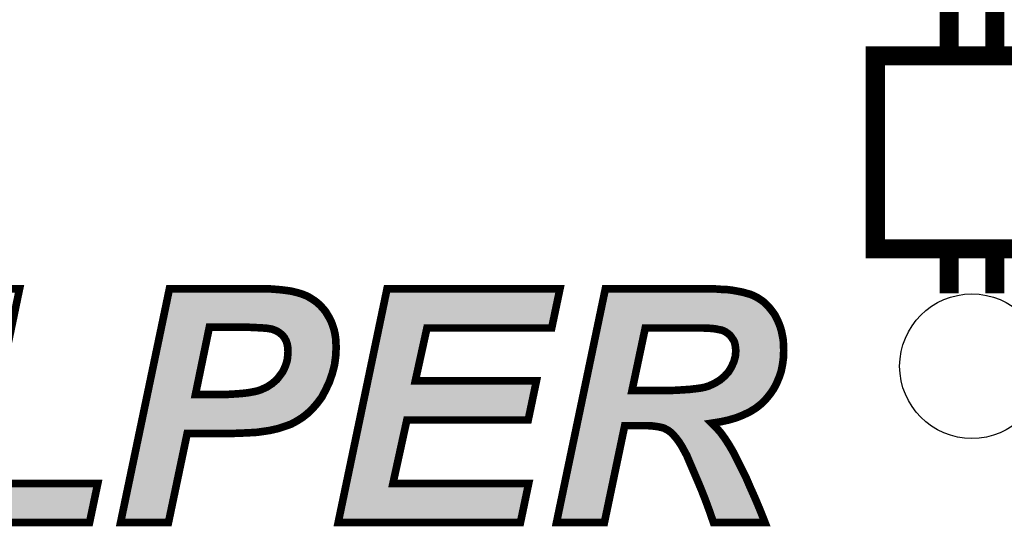
# Model space of a CAD drawing. Extents: x 0 to 130, y 0 to 74.
# Drawn here: x 56 to 69, y 61 to 68 of the extents above; entities that cross this region are included whole.
import ezdxf

# ---------------------------------------------------------------- set-up
doc = ezdxf.new("R2010")
doc.units = 0
doc.layers.get('0').update_dxf_attribs({"linetype": 'CONTINUOUS'})
doc.layers.add('SHELLTOP_GBR', color=6, linetype='CONTINUOUS')
doc.layers.add('TOPMASK_GBR', color=1, linetype='CONTINUOUS')

# ---------------------------------------------------------------- blocks, each defined once
blk = doc.blocks.new('ROUND_20')
blk.add_circle((0, 0), 0.95)

msp = doc.modelspace()

# ---------------------------------------------------------------- linework, layer by layer
at = {"layer": 'SHELLTOP_GBR'}
for points, const_width in [([(68.799964, 67.14998), (68.799964, 73.349992), (68.49999, 73.49998), (68.199966, 73.349992), (68.199966, 67.14998)], 0.249936), ([(67.22999, 64.589964), (69.76999, 64.589964), (69.76999, 67.129964), (67.22999, 67.129964), (67.22999, 64.589964)], 0.249936), ([(68.200016, 64.134238), (68.199966, 64.134238), (68.199966, 64.549986), (68.200016, 64.549986), (68.200016, 64.134238)], 0.249936), ([(68.79999, 64.134238), (68.799964, 64.134238), (68.799964, 64.549986), (68.79999, 64.549986), (68.79999, 64.134238)], 0.249936), ([(54.702964, 60.995966), (55.344974, 64.064972), (55.974996, 64.064972), (55.440986, 61.50897), (57.003976, 61.50897), (56.896, 60.995966), (54.702964, 60.995966)], 0.100076), ([(57.933972, 60.995966), (57.303974, 60.995966), (57.945986, 64.064972), (59.274964, 64.064972), (59.34997, 64.058978), (59.42198, 64.052984), (59.490992, 64.043966), (59.553984, 64.034974), (59.613978, 64.019964), (59.667978, 64.004978), (59.718982, 63.986968), (59.766962, 63.965964), (59.81197, 63.938962), (59.853982, 63.911988), (59.892972, 63.881966), (59.928964, 63.848996), (59.96498, 63.810006), (59.997974, 63.770968), (60.024976, 63.725984), (60.051976, 63.680974), (60.075978, 63.632968), (60.093988, 63.581966), (60.11197, 63.527966), (60.123984, 63.473966), (60.132976, 63.41397), (60.135974, 63.356998), (60.13897, 63.294006), (60.132976, 63.179986), (60.11799, 63.065964), (60.087968, 62.951996), (60.048978, 62.840996), (60.000972, 62.738966), (59.949968, 62.643004), (59.889974, 62.561978), (59.826982, 62.489968), (59.760992, 62.426976), (59.691982, 62.373002), (59.619972, 62.327968), (59.547964, 62.288978), (59.505976, 62.273968), (59.463966, 62.258982), (59.418982, 62.24397), (59.370976, 62.228984), (59.317, 62.21697), (59.262976, 62.204982), (59.20298, 62.195964), (59.139964, 62.186972), (59.097976, 62.180978), (59.04997, 62.17798), (58.992974, 62.175008), (58.926984, 62.171986), (58.854976, 62.168964), (58.770978, 62.165992), (58.17997, 62.165992), (57.933972, 60.995966)], 0.100076), ([(60.165996, 60.995966), (60.80798, 64.064972), (63.081966, 64.064972), (62.973966, 63.551968), (61.333, 63.551968), (61.179964, 62.855984), (62.772976, 62.855984), (62.664974, 62.34298), (61.068966, 62.34298), (60.885984, 61.50897), (62.67097, 61.50897), (62.562994, 60.995966), (60.165996, 60.995966)], 0.100076), ([(63.667006, 60.995966), (63.036984, 60.995966), (63.678968, 64.064972), (65.127962, 64.064972), (65.208962, 64.058978), (65.283968, 64.056006), (65.35298, 64.046988), (65.41897, 64.034974), (65.481962, 64.022986), (65.535962, 64.008), (65.589962, 63.992964), (65.637968, 63.971982), (65.683004, 63.94798), (65.724964, 63.921004), (65.766976, 63.890982), (65.802968, 63.854964), (65.838984, 63.815976), (65.87198, 63.773964), (65.905, 63.728982), (65.931974, 63.677978), (65.955976, 63.627), (65.977008, 63.572974), (65.994966, 63.516002), (66.00698, 63.455982), (66.018968, 63.392964), (66.024964, 63.260986), (66.021966, 63.164974), (66.009978, 63.074982), (65.991994, 62.984964), (65.964968, 62.90399), (65.931974, 62.826012), (65.892984, 62.75098), (65.844978, 62.681994), (65.790978, 62.615978), (65.727986, 62.552986), (65.659, 62.498986), (65.580972, 62.45098), (65.493976, 62.408968), (65.403984, 62.373002), (65.302004, 62.34298), (65.193976, 62.318976), (65.080008, 62.300992), (65.139976, 62.240972), (65.196974, 62.175008), (65.253996, 62.09698), (65.307972, 62.012982), (65.361972, 61.919992), (65.415972, 61.814964), (65.47297, 61.700968), (65.532966, 61.577982), (65.589962, 61.445978), (65.65298, 61.304982), (65.715972, 61.15497), (65.778964, 60.995966), (65.100962, 60.995966), (65.076984, 61.064978), (65.049984, 61.143006), (65.016964, 61.232974), (64.980972, 61.328986), (64.938986, 61.433964), (64.89098, 61.54801), (64.83698, 61.673994), (64.779982, 61.805972), (64.749984, 61.877982), (64.713992, 61.943996), (64.680974, 62.003966), (64.647978, 62.054994), (64.612012, 62.103), (64.57597, 62.144986), (64.542974, 62.17798), (64.503986, 62.207978), (64.479982, 62.219968), (64.453008, 62.234978), (64.419988, 62.24397), (64.381, 62.252988), (64.34201, 62.258982), (64.294004, 62.264976), (64.245998, 62.267972), (63.933984, 62.267972), (63.667006, 60.995966)], 0.100076), ([(58.28797, 62.675974), (58.47997, 62.675974), (58.599984, 62.675974), (58.710982, 62.67897), (58.809966, 62.684964), (58.897012, 62.69101), (58.97499, 62.699976), (59.043976, 62.711964), (59.100974, 62.72398), (59.145982, 62.738966), (59.226984, 62.774982), (59.29597, 62.819966), (59.358988, 62.873966), (59.409964, 62.93998), (59.433968, 62.972976), (59.452002, 63.008968), (59.469986, 63.048008), (59.481974, 63.083974), (59.493962, 63.122962), (59.500008, 63.161976), (59.505976, 63.242978), (59.50298, 63.296978), (59.493962, 63.344984), (59.478976, 63.38697), (59.457972, 63.425984), (59.43097, 63.45898), (59.397976, 63.48598), (59.361984, 63.509982), (59.319972, 63.527966), (59.292998, 63.536982), (59.259978, 63.542976), (59.220988, 63.548972), (59.17598, 63.551968), (59.12198, 63.554992), (59.061984, 63.557962), (58.99597, 63.560986), (58.923986, 63.560986), (58.470978, 63.560986), (58.28797, 62.675974)], 0.100076), ([(64.029972, 62.73), (64.365962, 62.73), (64.485978, 62.73), (64.599972, 62.73297), (64.699008, 62.738966), (64.788974, 62.744984), (64.866978, 62.754002), (64.935988, 62.762968), (64.993012, 62.774982), (65.040968, 62.789968), (65.118996, 62.826012), (65.187982, 62.867972), (65.247978, 62.918976), (65.302004, 62.97897), (65.340992, 63.044984), (65.370964, 63.11397), (65.388998, 63.179986), (65.394968, 63.25197), (65.39197, 63.290984), (65.385976, 63.329972), (65.376984, 63.365964), (65.361972, 63.395988), (65.340992, 63.425984), (65.319986, 63.455982), (65.289964, 63.479984), (65.259966, 63.500966), (65.235964, 63.51298), (65.205992, 63.524968), (65.169974, 63.530988), (65.127962, 63.540004), (65.080008, 63.545974), (65.022984, 63.548972), (64.962964, 63.551968), (64.897, 63.551968), (64.203986, 63.551968), (64.029972, 62.73)], 0.100076)]:
    msp.add_lwpolyline(points, dxfattribs=dict(at, const_width=const_width))
for points in [[(57.974582, 63.957228), (57.977584, 63.971584), (59.65296, 63.957228), (59.601184, 63.971584)], [(57.977584, 63.971584), (57.980558, 63.985802), (59.601184, 63.971584), (59.544338, 63.985802)], [(57.980558, 63.985802), (57.982354, 63.994386), (59.544338, 63.985802), (59.484184, 63.994386)], [(57.982354, 63.994386), (57.984202, 64.003222), (59.484184, 63.994386), (59.41668, 64.003222)], [(57.984202, 64.003222), (57.985436, 64.009118), (59.41668, 64.003222), (59.34583, 64.009118)], [(57.985436, 64.009118), (57.986654, 64.014934), (59.34583, 64.009118), (59.272982, 64.014934)], [(60.76227, 63.602006), (60.848648, 64.01493), (62.933372, 63.602006), (63.0203, 64.01493)], [(60.848648, 64.01493), (60.84865, 64.014934), (63.0203, 64.01493), (60.84865, 64.014934)], [(63.708102, 63.95979), (63.711122, 63.974224), (65.522576, 63.95979), (65.470566, 63.974224)], [(63.711122, 63.974224), (63.713542, 63.9858), (65.470566, 63.974224), (65.409698, 63.9858)], [(63.713542, 63.9858), (63.715998, 63.99754), (65.409698, 63.9858), (65.345218, 63.99754)], [(63.715998, 63.99754), (63.717788, 64.006094), (65.345218, 63.99754), (65.279746, 64.006094)], [(63.717788, 64.006094), (63.7184, 64.009016), (65.279746, 64.006094), (65.20609, 64.009016)], [(63.7184, 64.009016), (63.719638, 64.014934), (65.20609, 64.009016), (65.126108, 64.014934)], [(57.944512, 63.813486), (57.950818, 63.843632), (59.893632, 63.813486), (59.860746, 63.843632)], [(57.950818, 63.843632), (57.95655, 63.871032), (59.860746, 63.843632), (59.82517, 63.871032)], [(57.95655, 63.871032), (57.961862, 63.896426), (59.82517, 63.871032), (59.78561, 63.896426)], [(57.961862, 63.896426), (57.967092, 63.921424), (59.78561, 63.896426), (59.743956, 63.921424)], [(57.967092, 63.921424), (57.971068, 63.94043), (59.743956, 63.921424), (59.700544, 63.94043)], [(57.971068, 63.94043), (57.974582, 63.957228), (59.700544, 63.94043), (59.65296, 63.957228)], [(63.678928, 63.820324), (63.685696, 63.852682), (65.766844, 63.820324), (65.73451, 63.852682)], [(63.685696, 63.852682), (63.691316, 63.879546), (65.73451, 63.852682), (65.696916, 63.879546)], [(63.691316, 63.879546), (63.6966, 63.904808), (65.696916, 63.879546), (65.657594, 63.904808)], [(63.6966, 63.904808), (63.70122, 63.926896), (65.657594, 63.904808), (65.616152, 63.926896)], [(63.70122, 63.926896), (63.705154, 63.945702), (65.616152, 63.926896), (65.573124, 63.945702)], [(63.705154, 63.945702), (63.708102, 63.95979), (65.573124, 63.945702), (65.522576, 63.95979)], [(57.911746, 63.656862), (57.929508, 63.741768), (60.008088, 63.656862), (59.957152, 63.741768)], [(57.929508, 63.741768), (57.93685, 63.776858), (59.957152, 63.741768), (59.927466, 63.776858)], [(57.93685, 63.776858), (57.944512, 63.813486), (59.927466, 63.776858), (59.893632, 63.813486)], [(63.654246, 63.702334), (63.66291, 63.743754), (65.86248, 63.702334), (65.832076, 63.743754)], [(63.66291, 63.743754), (63.671224, 63.783498), (65.832076, 63.743754), (65.80088, 63.783498)], [(63.671224, 63.783498), (63.678928, 63.820324), (65.80088, 63.783498), (65.766844, 63.820324)], [(57.893808, 63.571108), (57.89817, 63.591958), (58.42198, 63.571108), (58.431676, 63.591958)], [(57.89817, 63.591958), (57.90111, 63.606014), (58.431676, 63.591958), (58.449128, 63.606014)], [(57.90111, 63.606014), (57.902156, 63.61102), (58.449128, 63.606014), (58.470964, 63.61102)], [(57.902156, 63.61102), (57.902158, 63.611024), (58.470964, 63.61102), (58.995968, 63.611024)], [(57.902158, 63.611024), (57.902648, 63.61337), (60.030652, 63.611024), (60.029822, 63.61337)], [(57.902648, 63.61337), (57.911746, 63.656862), (60.029822, 63.61337), (60.008088, 63.656862)], [(58.99821, 63.610974), (58.995968, 63.611024), (60.03067, 63.610974), (60.030652, 63.611024)], [(59.064448, 63.60795), (58.99821, 63.610974), (60.031738, 63.60795), (60.03067, 63.610974)], [(59.124774, 63.604952), (59.064448, 63.60795), (60.032798, 63.604952), (60.031738, 63.60795)], [(59.179308, 63.601904), (59.124774, 63.604952), (60.033876, 63.601904), (60.032798, 63.604952)], [(59.22429, 63.59891), (59.179308, 63.601904), (60.034934, 63.59891), (60.033876, 63.601904)], [(59.22859, 63.598422), (59.22429, 63.59891), (60.035106, 63.598422), (60.034934, 63.59891)], [(59.267592, 63.592426), (59.22859, 63.598422), (60.037226, 63.592426), (60.035106, 63.598422)], [(59.268918, 63.592202), (59.267592, 63.592426), (60.037304, 63.592202), (60.037226, 63.592426)], [(59.301908, 63.586216), (59.268918, 63.592202), (60.03942, 63.586216), (60.037304, 63.592202)], [(59.308826, 63.584436), (59.301908, 63.586216), (60.04005, 63.584436), (60.03942, 63.586216)], [(59.335764, 63.575432), (59.308826, 63.584436), (60.043232, 63.575432), (60.04005, 63.584436)], [(60.754058, 63.562742), (60.762266, 63.601982), (61.284166, 63.562742), (61.33297, 63.601982)], [(60.762266, 63.601982), (60.76227, 63.602006), (61.33297, 63.601982), (61.333046, 63.602006)], [(63.624956, 63.562318), (63.62927, 63.58294), (64.155036, 63.562318), (64.164682, 63.58294)], [(63.62927, 63.58294), (63.63221, 63.596996), (64.164682, 63.58294), (64.182136, 63.596996)], [(63.63221, 63.596996), (63.633258, 63.602002), (64.182136, 63.596996), (64.203972, 63.602002)], [(63.633258, 63.602006), (63.634354, 63.60724), (65.912016, 63.602006), (65.909976, 63.60724)], [(63.633258, 63.602002), (63.633258, 63.602006), (64.203972, 63.602002), (64.962962, 63.602006)], [(63.634354, 63.60724), (63.644466, 63.65558), (65.909976, 63.60724), (65.887204, 63.65558)], [(63.644466, 63.65558), (63.654246, 63.702334), (65.887204, 63.65558), (65.86248, 63.702334)], [(64.965426, 63.601958), (64.962962, 63.602006), (65.912034, 63.601958), (65.912016, 63.602006)], [(65.0256, 63.598932), (64.965426, 63.601958), (65.913212, 63.598932), (65.912034, 63.601958)], [(65.08261, 63.595938), (65.0256, 63.598932), (65.914378, 63.595938), (65.913212, 63.598932)], [(65.086132, 63.595636), (65.08261, 63.595938), (65.914496, 63.595636), (65.914378, 63.595938)], [(65.134148, 63.589658), (65.086132, 63.595636), (65.916824, 63.589658), (65.914496, 63.595636)], [(65.13843, 63.58893), (65.134148, 63.589658), (65.917108, 63.58893), (65.916824, 63.589658)], [(65.1794, 63.580152), (65.13843, 63.58893), (65.920526, 63.580152), (65.917108, 63.58893)], [(65.214236, 63.57432), (65.1794, 63.580152), (65.922798, 63.57432), (65.920526, 63.580152)], [(57.708668, 62.686092), (57.893808, 63.571108), (58.238972, 62.686092), (58.42198, 63.571108)], [(59.339648, 63.573968), (59.335764, 63.575432), (60.04375, 63.573968), (60.043232, 63.575432)], [(59.35884, 63.565754), (59.339648, 63.573968), (60.046652, 63.565754), (60.04375, 63.573968)], [(59.381652, 63.55599), (59.35884, 63.565754), (60.049904, 63.55599), (60.046652, 63.565754)], [(59.389702, 63.551638), (59.381652, 63.55599), (60.051354, 63.551638), (60.049904, 63.55599)], [(59.425762, 63.527592), (59.389702, 63.551638), (60.05936, 63.527592), (60.051354, 63.551638)], [(59.42967, 63.524716), (59.425762, 63.527592), (60.060318, 63.524716), (60.05936, 63.527592)], [(59.442044, 63.514592), (59.42967, 63.524716), (60.063688, 63.514592), (60.060318, 63.524716)], [(59.462684, 63.497702), (59.442044, 63.514592), (60.067446, 63.497702), (60.063688, 63.514592)], [(59.469684, 63.4907), (59.462684, 63.497702), (60.069004, 63.4907), (60.067446, 63.497702)], [(59.490856, 63.464832), (59.469684, 63.4907), (60.074758, 63.464832), (60.069004, 63.4907)], [(59.496704, 63.457686), (59.490856, 63.464832), (60.07583, 63.457686), (60.074758, 63.464832)], [(59.502046, 63.449698), (59.496704, 63.457686), (60.077028, 63.449698), (60.07583, 63.457686)], [(60.608468, 62.866754), (60.754042, 63.562666), (61.1311, 62.866754), (61.28412, 63.562666)], [(60.754042, 63.562666), (60.754058, 63.562742), (61.28412, 63.562666), (61.284166, 63.562742)], [(63.453016, 62.740362), (63.624956, 63.562318), (63.981026, 62.740362), (64.155036, 63.562318)], [(65.224572, 63.57143), (65.214236, 63.57432), (65.923922, 63.57143), (65.922798, 63.57432)], [(65.254544, 63.55944), (65.224572, 63.57143), (65.928592, 63.55944), (65.923922, 63.57143)], [(65.258324, 63.557754), (65.254544, 63.55944), (65.929248, 63.557754), (65.928592, 63.55944)], [(65.261138, 63.556346), (65.258324, 63.557754), (65.929796, 63.556346), (65.929248, 63.557754)], [(65.282346, 63.545732), (65.261138, 63.556346), (65.933138, 63.545732), (65.929796, 63.556346)], [(65.28866, 63.541946), (65.282346, 63.545732), (65.93433, 63.541946), (65.933138, 63.545732)], [(65.31871, 63.52093), (65.28866, 63.541946), (65.940948, 63.52093), (65.93433, 63.541946)], [(65.321208, 63.519074), (65.31871, 63.52093), (65.941532, 63.519074), (65.940948, 63.52093)], [(65.340638, 63.50354), (65.321208, 63.519074), (65.946422, 63.50354), (65.941532, 63.519074)], [(65.35122, 63.495078), (65.340638, 63.50354), (65.948118, 63.495078), (65.946422, 63.50354)], [(65.36098, 63.484686), (65.35122, 63.495078), (65.950198, 63.484686), (65.948118, 63.495078)], [(65.387742, 63.446432), (65.36098, 63.484686), (65.957856, 63.446432), (65.950198, 63.484686)], [(59.523034, 63.410716), (59.502046, 63.449698), (60.082872, 63.410716), (60.077028, 63.449698)], [(59.523828, 63.40892), (59.523034, 63.410716), (60.08314, 63.40892), (60.082872, 63.410716)], [(59.526098, 63.403772), (59.523828, 63.40892), (60.08341, 63.403772), (60.08314, 63.40892)], [(59.54107, 63.361826), (59.526098, 63.403772), (60.085608, 63.361826), (60.08341, 63.403772)], [(59.543036, 63.35461), (59.54107, 63.361826), (60.085986, 63.35461), (60.085608, 63.361826)], [(59.543138, 63.354234), (59.543036, 63.35461), (60.086004, 63.354234), (60.085986, 63.35461)], [(59.55215, 63.306244), (59.543138, 63.354234), (60.088282, 63.306244), (60.086004, 63.354234)], [(65.402942, 63.424702), (65.387742, 63.446432), (65.961988, 63.424702), (65.957856, 63.446432)], [(65.406734, 63.418354), (65.402942, 63.424702), (65.963196, 63.418354), (65.961988, 63.424702)], [(65.421732, 63.388356), (65.406734, 63.418354), (65.9689, 63.388356), (65.963196, 63.418354)], [(65.422186, 63.38713), (65.421732, 63.388356), (65.969132, 63.38713), (65.9689, 63.388356)], [(65.425522, 63.378086), (65.422186, 63.38713), (65.969546, 63.378086), (65.969132, 63.38713)], [(65.434506, 63.342126), (65.425522, 63.378086), (65.971186, 63.342126), (65.969546, 63.378086)], [(65.435432, 63.337558), (65.434506, 63.342126), (65.971394, 63.337558), (65.971186, 63.342126)], [(65.441416, 63.298628), (65.435432, 63.337558), (65.973168, 63.298628), (65.971394, 63.337558)], [(59.551854, 63.184558), (59.55589, 63.23931), (60.083116, 63.184558), (60.085984, 63.23931)], [(59.552942, 63.299746), (59.55215, 63.306244), (60.08859, 63.299746), (60.088282, 63.306244)], [(59.553254, 63.294132), (59.552942, 63.299746), (60.088856, 63.294132), (60.08859, 63.299746)], [(59.555938, 63.245774), (59.553254, 63.294132), (60.086322, 63.245774), (60.088856, 63.294132)], [(59.55589, 63.23931), (59.556016, 63.242978), (60.085984, 63.23931), (60.086176, 63.242978)], [(59.556016, 63.242978), (59.555938, 63.245774), (60.086176, 63.242978), (60.086322, 63.245774)], [(65.43886, 63.175854), (65.444828, 63.247818), (65.972242, 63.175854), (65.974498, 63.247818)], [(65.441858, 63.29479), (65.441416, 63.298628), (65.973344, 63.29479), (65.973168, 63.298628)], [(65.444482, 63.26063), (65.441858, 63.29479), (65.9749, 63.26063), (65.973344, 63.29479)], [(65.444852, 63.255804), (65.444482, 63.26063), (65.974748, 63.255804), (65.9749, 63.26063)], [(65.444828, 63.247818), (65.445004, 63.25197), (65.974498, 63.247818), (65.974628, 63.25197)], [(65.445004, 63.25197), (65.444852, 63.255804), (65.974628, 63.25197), (65.974748, 63.255804)], [(59.517458, 63.03218), (59.529446, 63.06815), (60.05734, 63.03218), (60.066814, 63.06815)], [(59.529446, 63.06815), (59.529802, 63.069266), (60.066814, 63.06815), (60.067108, 63.069266)], [(59.529802, 63.069266), (59.531768, 63.075664), (60.067108, 63.069266), (60.068794, 63.075664)], [(59.531768, 63.075664), (59.541796, 63.108278), (60.068794, 63.075664), (60.073082, 63.108278)], [(59.541796, 63.108278), (59.543414, 63.115284), (60.073082, 63.108278), (60.074004, 63.115284)], [(59.543414, 63.115284), (59.54946, 63.154292), (60.074004, 63.115284), (60.079134, 63.154292)], [(59.54946, 63.154292), (59.54992, 63.158288), (60.079134, 63.154292), (60.07966, 63.158288)], [(59.54992, 63.158288), (59.551854, 63.184558), (60.07966, 63.158288), (60.083116, 63.184558)], [(65.386876, 63.025018), (65.412164, 63.083228), (65.948964, 63.025018), (65.960606, 63.083228)], [(65.412164, 63.083228), (65.416872, 63.09406), (65.960606, 63.083228), (65.962046, 63.09406)], [(65.416872, 63.09406), (65.41922, 63.10077), (65.962046, 63.09406), (65.96294, 63.10077)], [(65.41922, 63.10077), (65.437262, 63.166818), (65.96294, 63.10077), (65.97173, 63.166818)], [(65.437262, 63.166818), (65.437658, 63.16906), (65.97173, 63.166818), (65.97203, 63.16906)], [(65.437658, 63.16906), (65.43886, 63.175854), (65.97203, 63.16906), (65.972242, 63.175854)], [(59.450378, 62.910476), (59.474434, 62.943542), (60.020352, 62.910476), (60.031964, 62.943542)], [(59.474434, 62.943542), (59.478706, 62.950586), (60.031964, 62.943542), (60.034438, 62.950586)], [(59.478706, 62.950586), (59.486768, 62.966678), (60.034438, 62.950586), (60.04009, 62.966678)], [(59.486768, 62.966678), (59.496704, 62.986506), (60.04009, 62.966678), (60.045312, 62.986506)], [(59.496704, 62.986506), (59.49745, 62.988054), (60.045312, 62.986506), (60.045718, 62.988054)], [(59.49745, 62.988054), (59.515422, 63.027068), (60.045718, 62.988054), (60.055994, 63.027068)], [(59.515422, 63.027068), (59.517458, 63.03218), (60.055994, 63.027068), (60.05734, 63.03218)], [(65.317744, 62.921678), (65.339192, 62.945494), (65.918134, 62.921678), (65.926074, 62.945494)], [(65.339192, 62.945494), (65.345076, 62.953512), (65.926074, 62.945494), (65.928748, 62.953512)], [(65.345076, 62.953512), (65.371258, 62.997842), (65.928748, 62.953512), (65.94353, 62.997842)], [(65.371258, 62.997842), (65.384088, 63.019564), (65.94353, 62.997842), (65.947874, 63.019564)], [(65.384088, 63.019564), (65.386876, 63.025018), (65.947874, 63.019564), (65.948964, 63.025018)], [(59.32852, 62.781958), (59.391564, 62.835984), (59.965906, 62.781958), (59.991324, 62.835984)], [(59.391564, 62.835984), (59.398586, 62.843384), (59.991324, 62.835984), (59.994806, 62.843384)], [(59.398586, 62.843384), (59.411424, 62.86001), (59.994806, 62.843384), (60.00263, 62.86001)], [(59.411424, 62.86001), (59.449564, 62.9094), (60.00263, 62.86001), (60.019974, 62.9094)], [(59.449564, 62.9094), (59.450378, 62.910476), (60.019974, 62.9094), (60.020352, 62.910476)], [(60.50937, 62.393018), (60.595748, 62.805946), (62.624382, 62.393018), (62.7113, 62.805946)], [(60.595748, 62.805946), (60.59575, 62.805958), (61.179998, 62.805946), (61.179946, 62.805958)], [(60.59575, 62.805958), (60.599652, 62.82461), (61.179946, 62.805958), (61.141038, 62.82461)], [(60.599652, 62.82461), (60.59967, 62.8247), (61.141038, 62.82461), (61.140962, 62.8247)], [(60.59967, 62.8247), (60.608468, 62.866754), (61.140962, 62.8247), (61.1311, 62.866754)], [(65.144966, 62.78324), (65.214002, 62.825232), (65.853346, 62.78324), (65.875166, 62.825232)], [(65.214002, 62.825232), (65.22039, 62.829846), (65.875166, 62.825232), (65.877564, 62.829846)], [(65.22039, 62.829846), (65.240992, 62.84736), (65.877564, 62.829846), (65.886666, 62.84736)], [(65.240992, 62.84736), (65.280386, 62.880848), (65.886666, 62.84736), (65.900844, 62.880848)], [(65.280386, 62.880848), (65.285158, 62.885494), (65.900844, 62.880848), (65.902812, 62.885494)], [(65.285158, 62.885494), (65.317744, 62.921678), (65.902812, 62.885494), (65.918134, 62.921678)], [(57.70198, 62.654122), (57.706546, 62.67595), (58.242944, 62.654122), (58.237938, 62.67595)], [(57.706546, 62.67595), (57.708668, 62.686092), (58.237938, 62.67595), (58.238972, 62.686092)], [(59.08653, 62.66979), (59.11128, 62.675006), (59.907536, 62.66979), (59.910308, 62.675006)], [(59.11128, 62.675006), (59.11674, 62.676496), (59.910308, 62.675006), (59.9111, 62.676496)], [(59.11674, 62.676496), (59.16174, 62.691478), (59.9111, 62.676496), (59.919064, 62.691478)], [(59.16174, 62.691478), (59.166302, 62.693246), (59.919064, 62.691478), (59.920004, 62.693246)], [(59.166302, 62.693246), (59.24729, 62.729256), (59.920004, 62.693246), (59.939146, 62.729256)], [(59.24729, 62.729256), (59.25428, 62.73305), (59.939146, 62.729256), (59.941164, 62.73305)], [(59.25428, 62.73305), (59.29774, 62.76139), (59.941164, 62.73305), (59.95623, 62.76139)], [(59.29774, 62.76139), (59.323328, 62.778074), (59.95623, 62.76139), (59.964078, 62.778074)], [(59.323328, 62.778074), (59.32852, 62.781958), (59.964078, 62.778074), (59.965906, 62.781958)], [(63.434022, 62.649566), (63.44038, 62.67996), (65.753804, 62.649566), (65.77867, 62.67996)], [(63.44038, 62.67996), (63.440624, 62.681128), (64.029974, 62.67996), (64.019272, 62.681128)], [(63.440624, 62.681128), (63.442626, 62.690694), (64.019272, 62.681128), (63.999002, 62.690694)], [(63.442626, 62.690694), (63.446276, 62.708146), (63.999002, 62.690694), (63.984944, 62.708146)], [(63.446276, 62.708146), (63.450842, 62.729974), (63.984944, 62.708146), (63.979938, 62.729974)], [(63.450842, 62.729974), (63.453016, 62.740362), (63.979938, 62.729974), (63.981026, 62.740362)], [(64.485998, 62.67996), (64.601276, 62.682958), (65.77867, 62.67996), (65.781124, 62.682958)], [(64.601276, 62.682958), (64.60299, 62.683034), (65.781124, 62.682958), (65.781186, 62.683034)], [(64.60299, 62.683034), (64.70203, 62.689028), (65.781186, 62.683034), (65.78609, 62.689028)], [(64.70203, 62.689028), (64.792292, 62.695046), (65.78609, 62.689028), (65.791014, 62.695046)], [(64.792292, 62.695046), (64.79464, 62.695268), (65.791014, 62.695046), (65.791194, 62.695268)], [(64.79464, 62.695268), (64.872718, 62.704294), (65.791194, 62.695268), (65.79858, 62.704294)], [(64.872718, 62.704294), (64.933402, 62.712162), (65.79858, 62.704294), (65.805018, 62.712162)], [(64.933402, 62.712162), (64.942412, 62.71333), (65.805018, 62.712162), (65.80583, 62.71333)], [(64.942412, 62.71333), (64.94625, 62.713986), (65.80583, 62.71333), (65.806286, 62.713986)], [(64.94625, 62.713986), (65.003302, 62.726008), (65.806286, 62.713986), (65.814648, 62.726008)], [(65.003302, 62.726008), (65.007926, 62.727222), (65.814648, 62.726008), (65.815492, 62.727222)], [(65.007926, 62.727222), (65.055872, 62.742204), (65.815492, 62.727222), (65.825912, 62.742204)], [(65.055872, 62.742204), (65.061944, 62.744554), (65.825912, 62.742204), (65.827548, 62.744554)], [(65.061944, 62.744554), (65.13204, 62.77693), (65.827548, 62.744554), (65.850068, 62.77693)], [(65.13204, 62.77693), (65.139922, 62.78057), (65.850068, 62.77693), (65.851958, 62.78057)], [(65.139922, 62.78057), (65.144966, 62.78324), (65.851958, 62.78057), (65.853346, 62.78324)], [(57.674882, 62.524588), (57.689276, 62.593394), (59.790786, 62.524588), (59.85098, 62.593394)], [(57.689276, 62.593394), (57.696084, 62.625936), (59.85098, 62.593394), (59.87507, 62.625936)], [(57.696084, 62.625936), (57.696328, 62.627102), (58.287972, 62.625936), (58.277272, 62.627102)], [(57.696328, 62.627102), (57.69833, 62.636668), (58.277272, 62.627102), (58.257, 62.636668)], [(57.69833, 62.636668), (57.70198, 62.654122), (58.257, 62.636668), (58.242944, 62.654122)], [(58.599966, 62.625936), (58.60133, 62.62596), (59.87507, 62.625936), (59.875088, 62.62596)], [(58.60133, 62.62596), (58.712328, 62.628958), (59.875088, 62.62596), (59.877308, 62.628958)], [(58.712328, 62.628958), (58.713998, 62.629034), (59.877308, 62.628958), (59.877364, 62.629034)], [(58.713998, 62.629034), (58.812988, 62.635028), (59.877364, 62.629034), (59.8818, 62.635028)], [(58.812988, 62.635028), (58.900476, 62.641098), (59.8818, 62.635028), (59.886294, 62.641098)], [(58.900476, 62.641098), (58.90267, 62.641298), (59.886294, 62.641098), (59.886442, 62.641298)], [(58.90267, 62.641298), (58.980736, 62.65027), (59.886442, 62.641298), (59.893084, 62.65027)], [(58.980736, 62.65027), (58.983508, 62.650668), (59.893084, 62.65027), (59.893378, 62.650668)], [(58.983508, 62.650668), (59.052536, 62.662664), (59.893378, 62.650668), (59.90226, 62.662664)], [(59.052536, 62.662664), (59.05421, 62.662978), (59.90226, 62.662664), (59.902492, 62.662978)], [(59.05421, 62.662978), (59.08653, 62.66979), (59.902492, 62.662978), (59.907536, 62.66979)], [(63.411136, 62.540156), (63.421668, 62.590504), (65.6304, 62.540156), (65.69474, 62.590504)], [(63.421668, 62.590504), (63.434022, 62.649566), (65.69474, 62.590504), (65.753804, 62.649566)], [(57.642798, 62.371216), (57.651762, 62.41406), (59.594766, 62.371216), (59.663242, 62.41406)], [(57.651762, 62.41406), (57.662392, 62.464876), (59.663242, 62.41406), (59.72823, 62.464876)], [(57.662392, 62.464876), (57.674882, 62.524588), (59.72823, 62.464876), (59.790786, 62.524588)], [(63.380026, 62.39144), (63.386074, 62.420348), (65.289468, 62.39144), (65.387622, 62.420348)], [(63.386074, 62.420348), (63.393276, 62.454776), (65.387622, 62.420348), (65.473746, 62.454776)], [(63.393276, 62.454776), (63.401672, 62.49492), (65.473746, 62.454776), (65.556914, 62.49492)], [(63.401672, 62.49492), (63.411136, 62.540156), (65.556914, 62.49492), (65.6304, 62.540156)], [(57.623166, 62.277366), (57.626134, 62.291556), (59.358056, 62.277366), (59.403462, 62.291556)], [(57.626134, 62.291556), (57.629208, 62.306254), (59.403462, 62.291556), (59.447592, 62.306254)], [(57.629208, 62.306254), (57.63518, 62.334802), (59.447592, 62.306254), (59.527512, 62.334802)], [(57.63518, 62.334802), (57.642798, 62.371216), (59.527512, 62.334802), (59.594766, 62.371216)], [(60.326688, 61.519716), (60.501134, 62.353652), (60.83712, 61.519716), (61.020086, 62.353652)], [(60.501134, 62.353652), (60.50115, 62.353728), (61.020086, 62.353652), (61.020132, 62.353728)], [(60.50115, 62.353728), (60.509364, 62.392994), (61.020132, 62.353728), (61.068936, 62.392994)], [(60.509364, 62.392994), (60.50937, 62.393018), (61.068936, 62.392994), (61.069012, 62.393018)], [(63.356358, 62.278292), (63.364662, 62.317988), (63.885052, 62.278292), (63.933954, 62.317988)], [(63.364662, 62.317988), (63.364666, 62.318012), (63.933954, 62.317988), (63.93403, 62.318012)], [(63.364666, 62.318012), (63.371442, 62.350406), (65.034222, 62.318012), (65.072192, 62.350406)], [(63.371442, 62.350406), (63.371448, 62.350428), (65.072192, 62.350406), (65.072252, 62.350428)], [(63.371448, 62.350428), (63.375154, 62.36815), (65.072252, 62.350428), (65.184662, 62.36815)], [(63.375154, 62.36815), (63.380026, 62.39144), (65.184662, 62.36815), (65.289468, 62.39144)], [(64.271204, 62.31653), (64.247544, 62.318012), (65.032486, 62.31653), (65.034222, 62.318012)], [(64.272642, 62.31644), (64.271204, 62.31653), (65.032446, 62.31644), (65.032486, 62.31653)], [(64.298662, 62.31481), (64.272642, 62.31644), (65.032836, 62.31481), (65.032446, 62.31644)], [(64.348946, 62.30853), (64.298662, 62.31481), (65.03434, 62.30853), (65.032836, 62.31481)], [(64.390436, 62.302162), (64.348946, 62.30853), (65.035862, 62.302162), (65.03434, 62.30853)], [(64.432168, 62.2925), (64.390436, 62.302162), (65.038174, 62.2925), (65.035862, 62.302162)], [(64.472038, 62.28166), (64.432168, 62.2925), (65.040768, 62.28166), (65.038174, 62.2925)], [(57.365574, 61.046004), (57.60201, 62.176234), (57.893352, 61.046004), (58.13099, 62.176234)], [(57.60201, 62.176234), (57.602026, 62.176312), (58.13099, 62.176234), (58.131036, 62.176312)], [(57.602026, 62.176312), (57.61033, 62.216006), (58.131036, 62.176312), (58.17994, 62.216006)], [(57.61033, 62.216006), (57.610334, 62.21603), (58.17994, 62.216006), (58.180016, 62.21603)], [(57.610334, 62.21603), (57.610946, 62.218952), (58.770092, 62.21603), (58.852942, 62.218952)], [(57.610946, 62.218952), (57.611578, 62.221974), (58.852942, 62.218952), (58.924698, 62.221974)], [(57.611578, 62.221974), (57.61221, 62.224996), (58.924698, 62.221974), (58.99061, 62.224996)], [(57.61221, 62.224996), (57.612826, 62.227942), (58.99061, 62.224996), (59.047176, 62.227942)], [(57.612826, 62.227942), (57.613422, 62.23079), (59.047176, 62.227942), (59.092882, 62.23079)], [(57.613422, 62.23079), (57.616492, 62.245468), (59.092882, 62.23079), (59.19569, 62.245468)], [(57.616492, 62.245468), (57.618322, 62.25421), (59.19569, 62.245468), (59.253838, 62.25421)], [(57.618322, 62.25421), (57.620748, 62.265814), (59.253838, 62.25421), (59.306156, 62.265814)], [(57.620748, 62.265814), (57.623166, 62.277366), (59.306156, 62.265814), (59.358056, 62.277366)], [(63.098582, 61.046004), (63.356342, 62.278214), (63.626386, 61.046004), (63.885006, 62.278214)], [(63.356342, 62.278214), (63.356358, 62.278292), (63.885006, 62.278214), (63.885052, 62.278292)], [(64.500758, 62.26567), (64.472038, 62.28166), (65.044592, 62.26567), (65.040768, 62.28166)], [(64.50086, 62.265614), (64.500758, 62.26567), (65.044622, 62.265614), (65.044592, 62.26567)], [(64.503348, 62.264228), (64.50086, 62.265614), (65.046008, 62.264228), (65.044622, 62.265614)], [(64.53068, 62.250574), (64.503348, 62.264228), (65.05965, 62.250574), (65.046008, 62.264228)], [(64.576084, 62.215636), (64.53068, 62.250574), (65.094556, 62.215636), (65.05965, 62.250574)], [(64.584836, 62.206886), (64.576084, 62.215636), (65.103298, 62.206886), (65.094556, 62.215636)], [(64.612682, 62.17904), (64.584836, 62.206886), (65.127364, 62.17904), (65.103298, 62.206886)], [(64.64287, 62.143872), (64.612682, 62.17904), (65.157758, 62.143872), (65.127364, 62.17904)], [(64.651066, 62.134322), (64.64287, 62.143872), (65.164738, 62.134322), (65.157758, 62.143872)], [(64.689022, 62.083654), (64.651066, 62.134322), (65.201766, 62.083654), (65.164738, 62.134322)], [(64.698718, 62.068668), (64.689022, 62.083654), (65.212716, 62.068668), (65.201766, 62.083654)], [(64.723996, 62.029588), (64.698718, 62.068668), (65.237824, 62.029588), (65.212716, 62.068668)], [(64.747502, 61.9869), (64.723996, 62.029588), (65.26525, 61.9869), (65.237824, 62.029588)], [(64.757936, 61.967948), (64.747502, 61.9869), (65.27626, 61.967948), (65.26525, 61.9869)], [(64.79517, 61.899624), (64.757936, 61.967948), (65.315944, 61.899624), (65.27626, 61.967948)], [(64.796706, 61.895942), (64.79517, 61.899624), (65.318082, 61.895942), (65.315944, 61.899624)], [(64.826006, 61.825632), (64.796706, 61.895942), (65.354228, 61.825632), (65.318082, 61.895942)], [(64.840344, 61.792434), (64.826006, 61.825632), (65.371294, 61.792434), (65.354228, 61.825632)], [(64.88298, 61.693704), (64.840344, 61.792434), (65.42066, 61.693704), (65.371294, 61.792434)], [(64.889416, 61.678692), (64.88298, 61.693704), (65.428164, 61.678692), (65.42066, 61.693704)], [(64.937106, 61.567416), (64.889416, 61.678692), (65.482432, 61.567416), (65.428164, 61.678692)], [(60.317892, 61.477662), (60.326688, 61.519716), (60.846982, 61.477662), (60.83712, 61.519716)], [(64.941468, 61.557052), (64.937106, 61.567416), (65.487486, 61.557052), (65.482432, 61.567416)], [(64.985442, 61.452556), (64.941468, 61.557052), (65.532608, 61.452556), (65.487486, 61.557052)], [(54.764564, 61.046004), (54.850944, 61.458928), (56.855382, 61.046004), (56.942308, 61.458928)], [(54.850944, 61.458928), (54.850944, 61.458932), (56.942308, 61.458928), (55.44102, 61.458932)], [(60.227596, 61.046004), (60.313974, 61.458932), (62.522376, 61.046004), (62.609294, 61.458932)], [(60.313974, 61.458932), (60.313976, 61.458944), (60.886018, 61.458932), (60.885966, 61.458944)], [(60.313976, 61.458944), (60.317872, 61.477572), (60.885966, 61.458944), (60.847058, 61.477572)], [(60.317872, 61.477572), (60.317892, 61.477662), (60.847058, 61.477572), (60.846982, 61.477662)], [(64.996008, 61.42614), (64.985442, 61.452556), (65.544014, 61.42614), (65.532608, 61.452556)], [(65.02764, 61.347052), (64.996008, 61.42614), (65.579372, 61.347052), (65.544014, 61.42614)], [(65.050832, 61.285166), (65.02764, 61.347052), (65.607036, 61.285166), (65.579372, 61.347052)], [(65.063928, 61.25022), (65.050832, 61.285166), (65.621708, 61.25022), (65.607036, 61.285166)], [(65.097284, 61.159354), (65.063928, 61.25022), (65.659858, 61.159354), (65.621708, 61.25022)], [(65.105354, 61.136032), (65.097284, 61.159354), (65.669648, 61.136032), (65.659858, 61.159354)], [(65.12428, 61.081336), (65.105354, 61.136032), (65.691322, 61.081336), (65.669648, 61.136032)], [(65.136548, 61.046008), (65.12428, 61.081336), (65.70532, 61.046008), (65.691322, 61.081336)]]:
    msp.add_solid(points, dxfattribs=at)

# ---------------------------------------------------------------- block references
at = {"layer": 'TOPMASK_GBR'}
msp.add_blockref('ROUND_20', (68.49999, 63.049962), dxfattribs=at)

doc.saveas('drawing.dxf')
